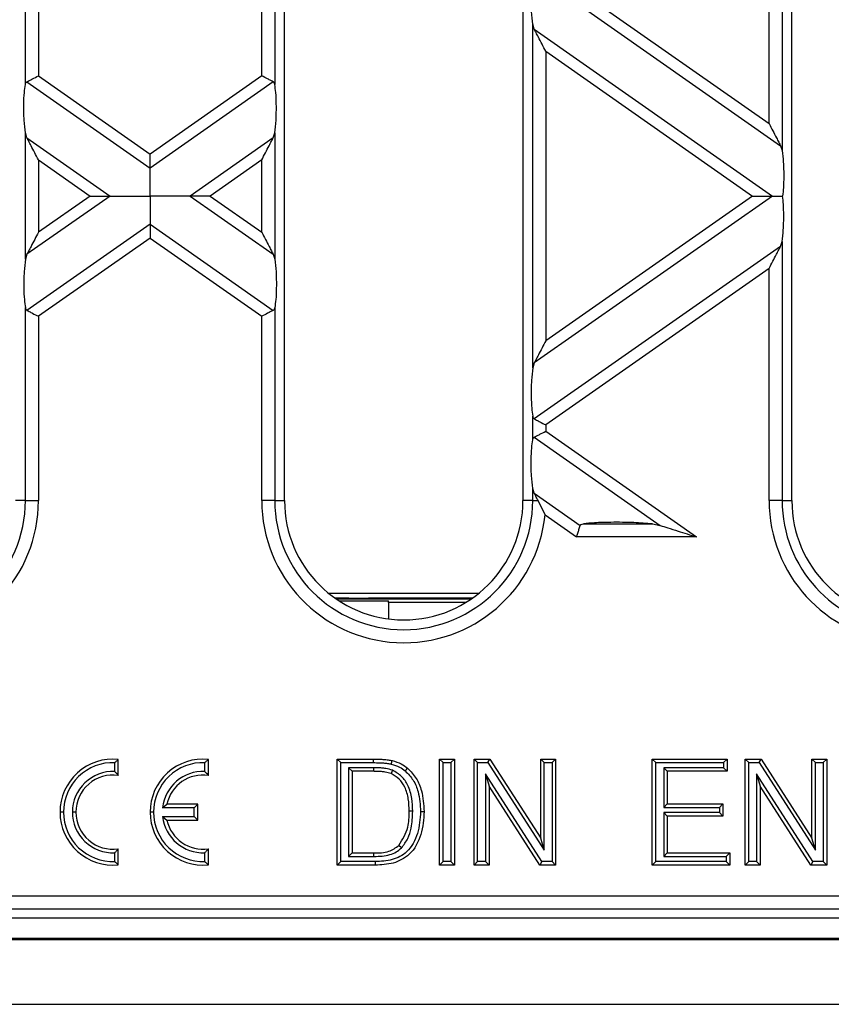
# Model space of a CAD drawing. Units: millimetres. Extents: x 76 to 2521, y 43 to 1644.
# Drawn here: x 952 to 1013, y 822 to 896 of the extents above; entities that cross this region are included whole.
import ezdxf

# ---------------------------------------------------------------- set-up
doc = ezdxf.new("R2010")
doc.units = ezdxf.units.MM
doc.header["$LTSCALE"] = 6

msp = doc.modelspace()

# ---------------------------------------------------------------- linework, layer by layer
at = {"color": 7, "linetype": 'Continuous', "lineweight": 25}
for p, q in [((971.83, 859.973), (971.83, 1045.973)), ((989.83, 1045.973), (989.83, 859.973)), ((1010.13, 859.973), (1010.13, 1045.973)), ((1009.394, 914.534), (1009.394, 886.38)), ((1008.409, 888.414), (1008.409, 912.501)), ((952.266, 891.371), (952.266, 909.543)), ((971.094, 909.543), (971.094, 891.371)), ((953.25, 908.889), (953.25, 892.026)), ((970.109, 892.026), (970.109, 908.889)), ((990.684, 899.768), (1009.275, 886.75)), ((991.55, 900.218), (1008.409, 888.414)), ((990.566, 869.995), (990.566, 895.909)), ((990.684, 895.539), (990.566, 895.909)), ((990.684, 895.539), (1008.66, 882.952)), ((991.55, 893.875), (991.55, 872.029)), ((991.55, 893.875), (1007.15, 882.952)), ((952.384, 891.575), (961.68, 885.067)), ((953.25, 892.026), (961.68, 886.124)), ((970.109, 892.026), (961.68, 886.124)), ((970.975, 891.575), (961.68, 885.067)), ((952.266, 878.188), (952.266, 887.717)), ((952.384, 887.346), (952.266, 887.717)), ((970.975, 887.346), (971.094, 887.717)), ((971.094, 887.717), (971.094, 878.188)), ((952.384, 887.346), (958.66, 882.952)), ((970.975, 887.346), (964.699, 882.952)), ((1009.275, 886.75), (1009.394, 886.38)), ((953.25, 885.683), (957.15, 882.952)), ((953.25, 885.683), (953.25, 880.222)), ((970.109, 885.683), (966.209, 882.952)), ((970.109, 880.222), (970.109, 885.683)), ((958.66, 882.952), (952.384, 878.558)), ((957.15, 882.952), (953.25, 880.222)), ((964.699, 882.952), (970.975, 878.558)), ((966.209, 882.952), (970.109, 880.222)), ((1008.66, 882.952), (990.684, 870.366)), ((1007.15, 882.952), (991.55, 872.029)), ((961.68, 880.838), (952.384, 874.329)), ((961.68, 880.838), (970.975, 874.329)), ((961.68, 879.78), (953.25, 873.878)), ((961.68, 879.78), (970.109, 873.878)), ((1009.275, 879.154), (990.684, 866.137)), ((1009.275, 879.154), (1009.394, 879.524)), ((1009.394, 879.524), (1009.394, 859.973)), ((952.384, 878.558), (952.266, 878.188)), ((970.975, 878.558), (971.094, 878.188)), ((1008.409, 877.49), (991.55, 865.686)), ((1008.409, 859.973), (1008.409, 877.49)), ((952.266, 859.973), (952.266, 874.533)), ((971.094, 874.533), (971.094, 859.973)), ((953.25, 873.878), (953.25, 859.973)), ((970.109, 859.973), (970.109, 873.878)), ((990.684, 870.366), (990.566, 869.995)), ((990.566, 864.553), (990.566, 866.34)), ((991.55, 865.686), (991.55, 865.208)), ((990.684, 864.757), (1000.192, 858.1)), ((991.55, 865.208), (1002.939, 857.234)), ((990.566, 859.973), (990.566, 860.899)), ((990.684, 860.528), (990.566, 860.899)), ((990.684, 860.528), (994.153, 858.1)), ((952.266, 859.973), (951.53, 859.973)), ((952.266, 859.973), (953.25, 859.973)), ((971.094, 859.973), (970.109, 859.973)), ((971.094, 859.973), (971.83, 859.973)), ((990.566, 859.973), (989.83, 859.973)), ((990.566, 859.973), (990.974, 859.973)), ((991.497, 858.902), (990.974, 859.973)), ((1009.394, 859.973), (1008.409, 859.973)), ((1009.394, 859.973), (1010.13, 859.973)), ((991.497, 858.902), (993.88, 857.234)), ((994.393, 858.219), (999.613, 858.219)), ((999.613, 858.219), (1000.192, 858.1)), ((1002.939, 857.234), (993.88, 857.234)), ((975.151, 852.991), (986.509, 852.991)), ((976.68, 852.622), (975.637, 852.622)), ((985.902, 852.538), (975.758, 852.538)), ((975.947, 852.413), (979.68, 852.413)), ((976.68, 852.622), (976.68, 852.611)), ((976.68, 852.611), (978.18, 852.611)), ((976.68, 852.611), (976.68, 852.538)), ((986.022, 852.622), (978.18, 852.622)), ((978.18, 852.611), (978.18, 852.622)), ((978.18, 852.538), (978.18, 852.611)), ((979.68, 852.294), (979.68, 852.413)), ((979.68, 852.294), (979.68, 851.047)), ((985.523, 852.294), (979.68, 852.294)), ((959.012, 839.538), (959.012, 840.203)), ((959.28, 839.244), (959.28, 840.453)), ((965.812, 839.538), (965.812, 840.203)), ((966.08, 839.244), (966.08, 840.453)), ((976.071, 840.205), (975.803, 840.473)), ((975.803, 832.473), (975.803, 840.473)), ((975.803, 840.473), (978.538, 840.473)), ((976.071, 832.741), (976.071, 840.205)), ((976.071, 840.205), (978.538, 840.205)), ((978.538, 840.205), (978.538, 840.473)), ((983.804, 840.205), (983.536, 840.473)), ((983.536, 840.473), (984.664, 840.473)), ((983.536, 832.473), (983.536, 840.473)), ((983.804, 832.741), (983.804, 840.205)), ((983.804, 840.205), (984.396, 840.205)), ((984.396, 840.205), (984.664, 840.473)), ((984.396, 840.205), (984.396, 832.741)), ((984.664, 840.473), (984.664, 832.473)), ((986.409, 840.205), (986.141, 840.473)), ((986.141, 840.473), (987.334, 840.473)), ((986.141, 832.473), (986.141, 840.473)), ((986.409, 840.205), (987.187, 840.205)), ((986.409, 832.741), (986.409, 840.205)), ((987.187, 840.205), (987.334, 840.473)), ((987.187, 840.205), (991.435, 833.59)), ((987.334, 840.473), (991.167, 834.503)), ((991.435, 840.205), (991.167, 840.473)), ((991.167, 834.503), (991.167, 840.473)), ((991.167, 840.473), (992.295, 840.473)), ((991.435, 833.59), (991.435, 840.205)), ((991.435, 840.205), (992.027, 840.205)), ((992.027, 840.205), (992.295, 840.473)), ((992.027, 840.205), (992.027, 832.741)), ((992.295, 840.473), (992.295, 832.473)), ((999.861, 840.205), (999.593, 840.473)), ((999.593, 840.473), (1005.234, 840.473)), ((999.593, 832.473), (999.593, 840.473)), ((999.861, 832.741), (999.861, 840.205)), ((999.861, 840.205), (1004.966, 840.205)), ((1004.966, 840.205), (1005.234, 840.473)), ((1004.966, 840.205), (1004.966, 839.818)), ((1005.234, 840.473), (1005.234, 839.55)), ((1006.876, 840.205), (1006.608, 840.473)), ((1006.608, 840.473), (1007.8, 840.473)), ((1006.608, 832.473), (1006.608, 840.473)), ((1006.876, 840.205), (1007.654, 840.205)), ((1006.876, 832.741), (1006.876, 840.205)), ((1007.654, 840.205), (1007.8, 840.473)), ((1007.654, 840.205), (1011.902, 833.59)), ((1007.8, 840.473), (1011.634, 834.503)), ((1011.902, 840.205), (1011.634, 840.473)), ((1011.634, 834.503), (1011.634, 840.473)), ((1011.634, 840.473), (1012.762, 840.473)), ((1011.902, 833.59), (1011.902, 840.205)), ((1011.902, 840.205), (1012.494, 840.205)), ((1012.494, 840.205), (1012.762, 840.473)), ((1012.494, 840.205), (1012.494, 832.741)), ((1012.762, 840.473), (1012.762, 832.473)), ((978.554, 839.818), (976.663, 839.818)), ((976.663, 839.818), (976.663, 833.128)), ((976.663, 839.818), (976.931, 839.55)), ((976.931, 839.55), (976.931, 833.396)), ((978.553, 839.55), (976.931, 839.55)), ((978.554, 839.818), (978.553, 839.55)), ((979.975, 839.634), (979.875, 839.385)), ((1004.966, 839.818), (1000.453, 839.818)), ((1000.453, 839.818), (1000.453, 836.82)), ((1000.453, 839.818), (1000.721, 839.55)), ((1000.721, 839.55), (1000.721, 837.088)), ((1005.234, 839.55), (1000.721, 839.55)), ((1004.966, 839.818), (1005.234, 839.55)), ((991.249, 832.741), (987.001, 839.356)), ((987.001, 839.356), (987.001, 832.741)), ((987.001, 839.356), (987.269, 838.442)), ((1011.716, 832.741), (1007.468, 839.356)), ((1007.468, 839.356), (1007.468, 832.741)), ((1007.468, 839.356), (1007.736, 838.442)), ((987.269, 838.442), (987.269, 832.473)), ((991.103, 832.473), (987.269, 838.442)), ((1007.736, 838.442), (1007.736, 832.473)), ((1011.57, 832.473), (1007.736, 838.442)), ((955.148, 836.473), (954.88, 836.473)), ((956.08, 836.473), (955.812, 836.473)), ((961.948, 836.473), (961.68, 836.473)), ((962.63, 836.805), (962.945, 837.073)), ((965.012, 836.805), (962.63, 836.805)), ((965.28, 837.073), (962.945, 837.073)), ((965.012, 836.805), (965.28, 837.073)), ((965.012, 836.141), (965.012, 836.805)), ((965.28, 835.873), (965.28, 837.073)), ((981.507, 836.533), (981.239, 836.534)), ((1000.453, 836.82), (1000.721, 837.088)), ((1000.453, 836.82), (1004.658, 836.82)), ((1000.721, 837.088), (1004.926, 837.088)), ((1004.658, 836.82), (1004.926, 837.088)), ((1004.658, 836.82), (1004.658, 836.433)), ((1004.926, 837.088), (1004.926, 836.165)), ((962.63, 836.141), (965.012, 836.141)), ((962.63, 836.141), (962.945, 835.873)), ((962.945, 835.873), (965.28, 835.873)), ((965.012, 836.141), (965.28, 835.873)), ((1004.658, 836.433), (1000.453, 836.433)), ((1000.453, 836.433), (1000.453, 833.128)), ((1000.453, 836.433), (1000.721, 836.165)), ((1004.926, 836.165), (1000.721, 836.165)), ((1000.721, 836.165), (1000.721, 833.396)), ((1004.658, 836.433), (1004.926, 836.165)), ((991.435, 833.59), (991.167, 834.503)), ((1011.902, 833.59), (1011.634, 834.503)), ((959.28, 832.493), (959.28, 833.702)), ((966.08, 832.493), (966.08, 833.702)), ((980.664, 833.777), (980.469, 833.962)), ((959.012, 832.743), (959.012, 833.408)), ((965.812, 832.743), (965.812, 833.408)), ((976.071, 832.741), (975.803, 832.473)), ((978.667, 832.741), (976.071, 832.741)), ((976.663, 833.128), (976.931, 833.396)), ((976.663, 833.128), (978.582, 833.128)), ((976.931, 833.396), (978.58, 833.396)), ((978.582, 833.128), (978.58, 833.396)), ((983.804, 832.741), (983.536, 832.473)), ((984.396, 832.741), (983.804, 832.741)), ((984.396, 832.741), (984.664, 832.473)), ((986.409, 832.741), (986.141, 832.473)), ((987.001, 832.741), (986.409, 832.741)), ((987.001, 832.741), (987.269, 832.473)), ((991.249, 832.741), (991.103, 832.473)), ((992.027, 832.741), (991.249, 832.741)), ((992.027, 832.741), (992.295, 832.473)), ((999.861, 832.741), (999.593, 832.473)), ((1005.171, 832.741), (999.861, 832.741)), ((1000.453, 833.128), (1000.721, 833.396)), ((1000.453, 833.128), (1005.171, 833.128)), ((1000.721, 833.396), (1005.439, 833.396)), ((1005.171, 833.128), (1005.439, 833.396)), ((1005.171, 833.128), (1005.171, 832.741)), ((1005.171, 832.741), (1005.439, 832.473)), ((1005.439, 833.396), (1005.439, 832.473)), ((1006.876, 832.741), (1006.608, 832.473)), ((1007.468, 832.741), (1006.876, 832.741)), ((1007.468, 832.741), (1007.736, 832.473)), ((1011.716, 832.741), (1011.57, 832.473)), ((1012.494, 832.741), (1011.716, 832.741)), ((1012.494, 832.741), (1012.762, 832.473)), ((978.668, 832.473), (975.803, 832.473)), ((984.664, 832.473), (983.536, 832.473)), ((987.269, 832.473), (986.141, 832.473)), ((992.295, 832.473), (991.103, 832.473)), ((1005.439, 832.473), (999.593, 832.473)), ((1007.736, 832.473), (1006.608, 832.473)), ((1012.762, 832.473), (1011.57, 832.473)), ((787.362, 830.156), (1135.997, 830.156)), ((1135.997, 829.157), (787.362, 829.157)), ((1208.904, 828.473), (714.455, 828.473)), ((712.68, 826.85), (1710.68, 826.85)), ((783.68, 826.973), (1139.68, 826.973)), ((712.68, 821.973), (1710.68, 821.973))]:
    msp.add_line(p, q, dxfattribs=at)
at = {"color": 7, "linetype": 'Continuous', "lineweight": 25, "flags": 128}
for points in [[(979.889, 840.097), (979.924, 840.243), (979.952, 840.357)], [(980.943, 839.58), (981.04, 839.695), (981.115, 839.785)], [(982.099, 836.517), (982.249, 836.516), (982.367, 836.516)], [(978.667, 832.741), (978.667, 832.591), (978.668, 832.473)]]:
    msp.add_lwpolyline(points, dxfattribs=at)
at = {"color": 7, "linetype": 'Continuous', "lineweight": 25}
for centre, radius, start, end in [((942.53, 859.973), 10.721, 185.7313, 0), ((942.53, 859.973), 9.736, 180, 0), ((980.83, 859.973), 10.721, 180, 354.2687), ((980.83, 859.973), 9.736, 180, 0), ((980.83, 859.973), 9, 180, 0), ((1019.13, 859.973), 10.721, 180, 349.79174), ((1019.13, 859.973), 9.736, 180, 349.61932), ((1019.13, 859.973), 9, 180, 0), ((958.88, 836.473), 4, 84.26083, 180), ((958.88, 836.473), 3.732, 87.97229, 180), ((965.68, 836.473), 4, 84.26083, 180), ((965.68, 836.473), 3.732, 87.97229, 180), ((958.88, 836.473), 3.068, 87.53311, 180), ((965.68, 836.473), 3.068, 87.53311, 173.78658), ((958.88, 836.473), 2.8, 81.78679, 180), ((965.68, 836.473), 2.8, 81.78679, 167.62637), ((958.88, 836.473), 4, 180, 275.73917), ((958.88, 836.473), 3.732, 180, 272.02771), ((958.88, 836.473), 3.068, 180, 272.46689), ((958.88, 836.473), 2.8, 180, 278.21321), ((965.68, 836.473), 4, 180, 275.73917), ((965.68, 836.473), 3.732, 180, 272.02771), ((965.68, 836.473), 3.068, 186.21342, 272.46689), ((965.68, 836.473), 2.8, 192.37363, 278.21321)]:
    msp.add_arc(centre, radius, start, end, dxfattribs=at)
for points, knots in [([(990.566, 895.909), (990.53, 896.219), (990.456, 896.872), (990.437, 897.977), (990.475, 898.937), (990.537, 899.367), (990.566, 899.564)], [0, 0, 0, 0, 0.276528, 0.583387, 0.80906, 1, 1, 1, 1]), ([(991.55, 893.875), (991.363, 894.235), (991.111, 894.718), (990.825, 895.269), (990.728, 895.455), (990.684, 895.539)], [0, 0, 0, 0, 0.61633, 0.826268, 1, 1, 1, 1]), ([(952.266, 891.371), (952.277, 891.418), (952.298, 891.508), (952.357, 891.554), (952.384, 891.575)], [0, 0, 0, 0, 0.523678, 1, 1, 1, 1]), ([(952.384, 891.575), (952.44, 891.604), (952.556, 891.664), (952.851, 891.818), (953.099, 891.947), (953.25, 892.026)], [0, 0, 0, 0, 0.266074, 0.550998, 1, 1, 1, 1]), ([(970.975, 891.575), (970.919, 891.604), (970.804, 891.664), (970.509, 891.818), (970.261, 891.947), (970.109, 892.026)], [0, 0, 0, 0, 0.266074, 0.550998, 1, 1, 1, 1]), ([(971.094, 891.371), (971.083, 891.419), (971.061, 891.509), (971.003, 891.554), (970.975, 891.575)], [0, 0, 0, 0, 0.527013, 1, 1, 1, 1]), ([(952.266, 887.717), (952.23, 888.026), (952.156, 888.68), (952.137, 889.784), (952.175, 890.745), (952.237, 891.174), (952.266, 891.371)], [0, 0, 0, 0, 0.276528, 0.583387, 0.80906, 1, 1, 1, 1]), ([(971.094, 887.717), (971.129, 888.026), (971.204, 888.68), (971.222, 889.784), (971.184, 890.745), (971.122, 891.174), (971.094, 891.371)], [0, 0, 0, 0, 0.276528, 0.583387, 0.80906, 1, 1, 1, 1]), ([(1008.409, 888.414), (1008.596, 888.054), (1008.848, 887.571), (1009.135, 887.02), (1009.231, 886.834), (1009.275, 886.75)], [0, 0, 0, 0, 0.61633, 0.826268, 1, 1, 1, 1]), ([(953.25, 885.683), (953.063, 886.043), (952.811, 886.526), (952.525, 887.077), (952.428, 887.262), (952.384, 887.346)], [0, 0, 0, 0, 0.61633, 0.826268, 1, 1, 1, 1]), ([(970.109, 885.683), (970.296, 886.043), (970.548, 886.526), (970.835, 887.077), (970.931, 887.262), (970.975, 887.346)], [0, 0, 0, 0, 0.61633, 0.826268, 1, 1, 1, 1]), ([(1009.394, 886.38), (1009.427, 886.097), (1009.496, 885.504), (1009.521, 884.501), (1009.499, 883.604), (1009.451, 883.159), (1009.429, 882.952)], [0, 0, 0, 0, 0.275328, 0.577636, 0.803668, 1, 1, 1, 1]), ([(961.68, 885.067), (961.68, 885.135), (961.68, 885.279), (961.68, 885.64), (961.68, 885.939), (961.68, 886.124)], [0, 0, 0, 0, 0.259686, 0.543978, 1, 1, 1, 1]), ([(961.68, 882.952), (961.68, 883.423), (961.68, 884.072), (961.68, 884.747), (961.68, 884.963), (961.68, 885.067)], [0, 0, 0, 0, 0.578559, 0.79765, 1, 1, 1, 1]), ([(957.15, 882.952), (957.48, 882.952), (957.925, 882.952), (958.421, 882.952), (958.584, 882.952), (958.66, 882.952)], [0, 0, 0, 0, 0.605332, 0.817768, 1, 1, 1, 1]), ([(958.66, 882.952), (958.861, 882.952), (959.301, 882.952), (960.333, 882.952), (961.159, 882.952), (961.68, 882.952)], [0, 0, 0, 0, 0.236819, 0.519518, 1, 1, 1, 1]), ([(961.68, 882.952), (961.68, 882.481), (961.68, 881.832), (961.68, 881.157), (961.68, 880.941), (961.68, 880.838)], [0, 0, 0, 0, 0.578559, 0.79765, 1, 1, 1, 1]), ([(964.699, 882.952), (964.499, 882.952), (964.059, 882.952), (963.027, 882.952), (962.2, 882.952), (961.68, 882.952)], [0, 0, 0, 0, 0.236819, 0.519518, 1, 1, 1, 1]), ([(966.209, 882.952), (965.88, 882.952), (965.435, 882.952), (964.938, 882.952), (964.775, 882.952), (964.699, 882.952)], [0, 0, 0, 0, 0.605332, 0.817768, 1, 1, 1, 1]), ([(1007.15, 882.952), (1007.48, 882.952), (1007.925, 882.952), (1008.421, 882.952), (1008.584, 882.952), (1008.66, 882.952)], [0, 0, 0, 0, 0.605332, 0.817768, 1, 1, 1, 1]), ([(1008.66, 882.952), (1008.787, 882.952), (1009.022, 882.952), (1009.3, 882.952), (1009.429, 882.952)], [0, 0, 0, 0, 0.536907, 1, 1, 1, 1]), ([(1009.394, 879.524), (1009.427, 879.807), (1009.496, 880.401), (1009.521, 881.404), (1009.499, 882.3), (1009.451, 882.745), (1009.429, 882.952)], [0, 0, 0, 0, 0.275328, 0.577636, 0.803668, 1, 1, 1, 1]), ([(961.68, 880.838), (961.68, 880.769), (961.68, 880.626), (961.68, 880.264), (961.68, 879.965), (961.68, 879.78)], [0, 0, 0, 0, 0.259686, 0.543978, 1, 1, 1, 1]), ([(953.25, 880.222), (953.063, 879.861), (952.811, 879.378), (952.525, 878.827), (952.428, 878.642), (952.384, 878.558)], [0, 0, 0, 0, 0.61633, 0.826268, 1, 1, 1, 1]), ([(970.109, 880.222), (970.296, 879.861), (970.548, 879.378), (970.835, 878.827), (970.931, 878.642), (970.975, 878.558)], [0, 0, 0, 0, 0.61633, 0.826268, 1, 1, 1, 1]), ([(1008.409, 877.49), (1008.596, 877.851), (1008.848, 878.333), (1009.135, 878.885), (1009.231, 879.07), (1009.275, 879.154)], [0, 0, 0, 0, 0.61633, 0.826268, 1, 1, 1, 1]), ([(952.266, 878.188), (952.23, 877.878), (952.156, 877.224), (952.137, 876.12), (952.175, 875.159), (952.237, 874.73), (952.266, 874.533)], [0, 0, 0, 0, 0.276528, 0.583387, 0.80906, 1, 1, 1, 1]), ([(971.094, 878.188), (971.129, 877.878), (971.204, 877.224), (971.222, 876.12), (971.184, 875.159), (971.122, 874.73), (971.094, 874.533)], [0, 0, 0, 0, 0.276528, 0.583387, 0.80906, 1, 1, 1, 1]), ([(952.266, 874.533), (952.277, 874.486), (952.298, 874.396), (952.357, 874.35), (952.384, 874.329)], [0, 0, 0, 0, 0.527013, 1, 1, 1, 1]), ([(971.094, 874.533), (971.083, 874.486), (971.061, 874.396), (971.003, 874.351), (970.975, 874.329)], [0, 0, 0, 0, 0.523678, 1, 1, 1, 1]), ([(952.384, 874.329), (952.44, 874.3), (952.556, 874.24), (952.851, 874.086), (953.099, 873.957), (953.25, 873.878)], [0, 0, 0, 0, 0.266074, 0.550998, 1, 1, 1, 1]), ([(970.975, 874.329), (970.919, 874.3), (970.804, 874.24), (970.509, 874.086), (970.261, 873.957), (970.109, 873.878)], [0, 0, 0, 0, 0.266074, 0.550998, 1, 1, 1, 1]), ([(991.55, 872.029), (991.363, 871.669), (991.111, 871.186), (990.825, 870.635), (990.728, 870.449), (990.684, 870.366)], [0, 0, 0, 0, 0.61633, 0.826268, 1, 1, 1, 1]), ([(990.566, 869.995), (990.53, 869.685), (990.456, 869.032), (990.437, 867.927), (990.475, 866.967), (990.537, 866.537), (990.566, 866.34)], [0, 0, 0, 0, 0.276528, 0.583387, 0.80906, 1, 1, 1, 1]), ([(990.566, 866.34), (990.577, 866.293), (990.598, 866.203), (990.657, 866.158), (990.684, 866.137)], [0, 0, 0, 0, 0.527013, 1, 1, 1, 1]), ([(990.684, 866.137), (990.74, 866.108), (990.856, 866.047), (991.151, 865.894), (991.399, 865.765), (991.55, 865.686)], [0, 0, 0, 0, 0.266074, 0.550998, 1, 1, 1, 1]), ([(990.566, 864.553), (990.577, 864.6), (990.598, 864.69), (990.657, 864.736), (990.684, 864.757)], [0, 0, 0, 0, 0.523678, 1, 1, 1, 1]), ([(990.684, 864.757), (990.74, 864.786), (990.856, 864.846), (991.151, 865), (991.399, 865.129), (991.55, 865.208)], [0, 0, 0, 0, 0.266074, 0.550998, 1, 1, 1, 1]), ([(990.566, 860.899), (990.53, 861.208), (990.456, 861.862), (990.437, 862.966), (990.475, 863.927), (990.537, 864.356), (990.566, 864.553)], [0, 0, 0, 0, 0.276528, 0.583387, 0.80906, 1, 1, 1, 1]), ([(990.974, 859.973), (990.912, 860.091), (990.81, 860.288), (990.72, 860.459), (990.684, 860.528)], [0, 0, 0, 0, 0.59664, 1, 1, 1, 1]), ([(993.88, 857.234), (993.91, 857.33), (993.971, 857.524), (994.073, 857.847), (994.123, 858.005), (994.153, 858.1)], [0, 0, 0, 0, 0.279981, 0.56759, 1, 1, 1, 1]), ([(994.153, 858.1), (994.16, 858.114), (994.175, 858.145), (994.248, 858.192), (994.333, 858.207), (994.393, 858.219)], [0, 0, 0, 0, 0.217146, 0.449673, 1, 1, 1, 1]), ([(999.613, 858.219), (999.149, 858.254), (998.149, 858.33), (996.629, 858.346), (995.304, 858.313), (994.669, 858.247), (994.393, 858.219)], [0, 0, 0, 0, 0.276824, 0.596937, 0.82466, 1, 1, 1, 1]), ([(1000.192, 858.1), (1000.379, 858.041), (1000.81, 857.905), (1001.736, 857.613), (1002.469, 857.382), (1002.939, 857.234)], [0, 0, 0, 0, 0.215652, 0.49779, 1, 1, 1, 1]), ([(959.012, 840.203), (959.062, 840.25), (959.151, 840.336), (959.24, 840.417), (959.28, 840.453)], [0, 0, 0, 0, 0.56, 1, 1, 1, 1]), ([(965.812, 840.203), (965.862, 840.25), (965.951, 840.336), (966.04, 840.417), (966.08, 840.453)], [0, 0, 0, 0, 0.56, 1, 1, 1, 1]), ([(978.538, 840.473), (978.699, 840.472), (978.965, 840.471), (979.333, 840.447), (979.645, 840.42), (979.85, 840.378), (979.952, 840.357)], [0, 0, 0, 0, 0.340019, 0.560038, 0.780049, 1, 1, 1, 1]), ([(978.538, 840.205), (978.695, 840.204), (978.952, 840.203), (979.308, 840.18), (979.603, 840.155), (979.795, 840.116), (979.889, 840.097)], [0, 0, 0, 0, 0.346881, 0.568981, 0.788045, 1, 1, 1, 1]), ([(979.952, 840.357), (980.189, 840.289), (980.612, 840.167), (980.961, 839.902), (981.115, 839.785)], [0, 0, 0, 0, 0.559864, 1, 1, 1, 1]), ([(959.012, 839.538), (959.062, 839.485), (959.151, 839.39), (959.241, 839.289), (959.28, 839.244)], [0, 0, 0, 0, 0.559997, 1, 1, 1, 1]), ([(965.812, 839.538), (965.862, 839.485), (965.951, 839.39), (966.041, 839.289), (966.08, 839.244)], [0, 0, 0, 0, 0.559997, 1, 1, 1, 1]), ([(979.875, 839.385), (979.729, 839.427), (979.489, 839.497), (979.142, 839.532), (978.847, 839.547), (978.651, 839.549), (978.553, 839.55)], [0, 0, 0, 0, 0.339573, 0.559718, 0.779851, 1, 1, 1, 1]), ([(979.975, 839.634), (979.81, 839.682), (979.546, 839.76), (979.167, 839.799), (978.859, 839.815), (978.655, 839.817), (978.554, 839.818)], [0, 0, 0, 0, 0.356086, 0.573688, 0.790946, 1, 1, 1, 1]), ([(979.889, 840.097), (980.104, 840.035), (980.488, 839.926), (980.805, 839.685), (980.943, 839.58)], [0, 0, 0, 0, 0.561712, 1, 1, 1, 1]), ([(981.507, 836.533), (981.497, 836.861), (981.476, 837.53), (981.212, 838.446), (980.702, 839.21), (980.219, 839.491), (979.975, 839.634)], [0, 0, 0, 0, 0.2678358, 0.5474715, 0.7708369, 1, 1, 1, 1]), ([(980.943, 839.58), (981.158, 839.357), (981.592, 838.906), (982.017, 837.838), (982.068, 837.021), (982.099, 836.517)], [0, 0, 0, 0, 0.27378, 0.552246, 1, 1, 1, 1]), ([(981.115, 839.785), (981.35, 839.542), (981.821, 839.054), (982.279, 837.913), (982.333, 837.046), (982.367, 836.516)], [0, 0, 0, 0, 0.27977, 0.5599196, 1, 1, 1, 1]), ([(981.239, 836.534), (981.229, 836.847), (981.211, 837.473), (980.97, 838.321), (980.515, 839.008), (980.088, 839.259), (979.875, 839.385)], [0, 0, 0, 0, 0.280754, 0.560713, 0.780827, 1, 1, 1, 1]), ([(982.099, 836.517), (982.061, 835.96), (981.987, 834.867), (981.238, 833.463), (979.958, 832.79), (979.105, 832.758), (978.667, 832.741)], [0, 0, 0, 0, 0.28689, 0.563367, 0.775214, 1, 1, 1, 1]), ([(982.367, 836.516), (982.327, 835.932), (982.247, 834.767), (981.431, 833.262), (980.05, 832.529), (979.13, 832.492), (978.668, 832.473)], [0, 0, 0, 0, 0.280838, 0.559961, 0.779074, 1, 1, 1, 1]), ([(980.469, 833.962), (980.737, 834.405), (981.217, 835.201), (981.232, 836.125), (981.239, 836.534)], [0, 0, 0, 0, 0.557425, 1, 1, 1, 1]), ([(980.664, 833.777), (980.834, 834.004), (981.173, 834.455), (981.459, 835.412), (981.489, 836.111), (981.507, 836.533)], [0, 0, 0, 0, 0.287736, 0.57044, 1, 1, 1, 1]), ([(959.012, 833.408), (959.062, 833.461), (959.151, 833.555), (959.241, 833.657), (959.28, 833.702)], [0, 0, 0, 0, 0.559997, 1, 1, 1, 1]), ([(965.812, 833.408), (965.862, 833.461), (965.951, 833.555), (966.041, 833.657), (966.08, 833.702)], [0, 0, 0, 0, 0.559997, 1, 1, 1, 1]), ([(978.58, 833.396), (978.968, 833.396), (979.66, 833.397), (980.223, 833.79), (980.469, 833.962)], [0, 0, 0, 0, 0.561835, 1, 1, 1, 1]), ([(978.582, 833.128), (978.989, 833.141), (979.568, 833.159), (980.272, 833.442), (980.533, 833.665), (980.664, 833.777)], [0, 0, 0, 0, 0.541962, 0.770057, 1, 1, 1, 1]), ([(959.012, 832.743), (959.062, 832.695), (959.151, 832.61), (959.24, 832.529), (959.28, 832.493)], [0, 0, 0, 0, 0.56, 1, 1, 1, 1]), ([(965.812, 832.743), (965.862, 832.695), (965.951, 832.61), (966.04, 832.529), (966.08, 832.493)], [0, 0, 0, 0, 0.56, 1, 1, 1, 1])]:
    msp.add_open_spline(points, degree=3, knots=knots, dxfattribs=at)

doc.saveas('drawing.dxf')
